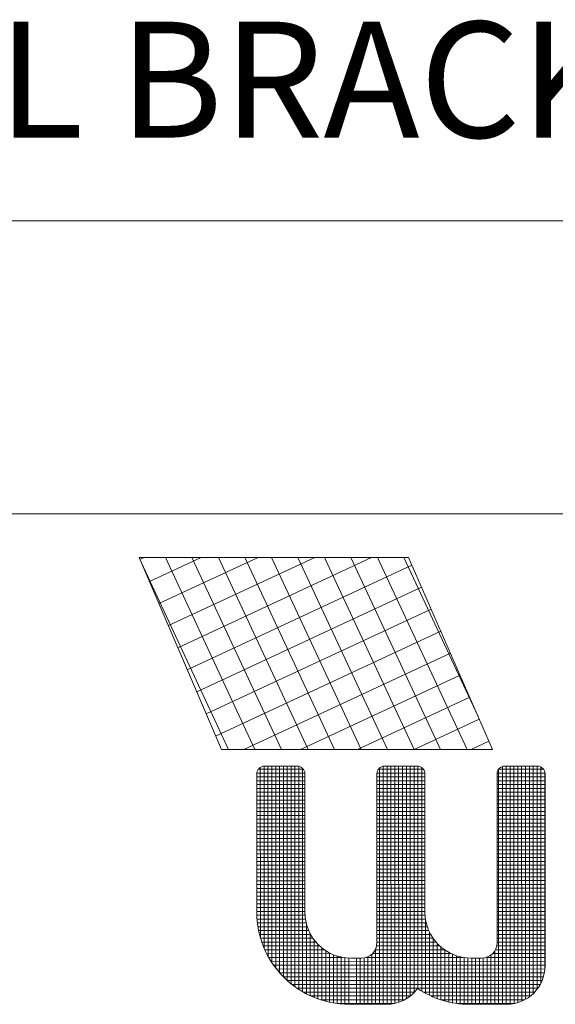
# Model space of a CAD drawing. Units: inches. Extents: x 238.9 to 255, y 381.5 to 393.9.
# Drawn here: x 248.5 to 249.2, y 382.8 to 384 of the extents above; entities that cross this region are included whole.
import ezdxf

# ---------------------------------------------------------------- set-up
doc = ezdxf.new("R2010")
doc.units = ezdxf.units.IN
doc.header["$LTSCALE"] = 0.5
doc.header["$MEASUREMENT"] = 0
doc.layers.add('dim', color=1, linetype='Continuous', lineweight=9)

# ---------------------------------------------------------------- blocks, each defined once
blk = doc.blocks.new('*X11')
at = {"color": 0}
for p, q in [((3.2305, 6.6785), (3.2419, 6.6838)), ((3.4609, 6.1838), (3.2337, 6.671)), ((3.2551, 6.621), (3.3898, 6.6838)), ((3.2797, 6.5635), (3.5377, 6.6838)), ((3.5298, 6.1838), (3.2967, 6.6838)), ((3.3044, 6.5061), (3.6855, 6.6838)), ((3.329, 6.4486), (3.8334, 6.6838)), ((3.5988, 6.1838), (3.3656, 6.6838)), ((3.6678, 6.1838), (3.4346, 6.6838)), ((3.7367, 6.1838), (3.5036, 6.6838)), ((3.8057, 6.1838), (3.5725, 6.6838)), ((3.8746, 6.1838), (3.6415, 6.6838)), ((3.9436, 6.1838), (3.7104, 6.6838)), ((4.0126, 6.1838), (3.7794, 6.6838)), ((4.0815, 6.1838), (3.8484, 6.6838)), ((4.1098, 6.2711), (3.9173, 6.6838)), ((3.3536, 6.3911), (3.9383, 6.6637)), ((3.3783, 6.3336), (3.9633, 6.6065)), ((3.4029, 6.2762), (3.9884, 6.5492)), ((3.4275, 6.2187), (4.0134, 6.4919)), ((3.5006, 6.1838), (4.0384, 6.4346)), ((3.6485, 6.1838), (4.0634, 6.3773)), ((3.7964, 6.1838), (4.0884, 6.32)), ((3.9443, 6.1838), (4.1134, 6.2627)), ((4.0922, 6.1838), (4.1385, 6.2054))]:
    blk.add_line(p, q, dxfattribs=at)
blk = doc.blocks.new('*X15')
at = {"color": 0}
for p, q in [((3.5399, 6.1306), (3.6647, 6.1306)), ((3.5436, 6.1406), (3.6609, 6.1406)), ((3.549, 5.7029), (3.5489, 6.1456)), ((3.559, 5.6747), (3.5589, 6.1488)), ((3.569, 5.654), (3.5689, 6.1488)), ((3.579, 5.6373), (3.5789, 6.1488)), ((3.589, 5.6232), (3.5889, 6.1488)), ((3.599, 5.6109), (3.5989, 6.1488)), ((3.609, 5.6001), (3.6089, 6.1488)), ((3.619, 5.5906), (3.6189, 6.1488)), ((3.629, 5.5821), (3.6289, 6.1488)), ((3.639, 5.5744), (3.6389, 6.1488)), ((3.649, 5.5675), (3.6489, 6.1484)), ((3.659, 5.5614), (3.6589, 6.1429)), ((3.8524, 6.1307), (3.9772, 6.1307)), ((3.8562, 6.1407), (3.9734, 6.1407)), ((3.859, 5.5288), (3.8589, 6.1437)), ((3.869, 5.5288), (3.8689, 6.1485)), ((3.879, 5.5288), (3.8789, 6.1488)), ((3.889, 5.5295), (3.8889, 6.1488)), ((3.899, 5.5312), (3.8989, 6.1488)), ((3.909, 5.534), (3.9089, 6.1488)), ((3.919, 5.5379), (3.9189, 6.1488)), ((3.929, 5.5432), (3.9289, 6.1488)), ((3.939, 5.5501), (3.9389, 6.1488)), ((3.949, 5.5591), (3.9489, 6.1488)), ((3.959, 5.5692), (3.9589, 6.1487)), ((3.969, 5.5629), (3.9689, 6.1451)), ((4.1649, 6.1307), (4.2897, 6.1307)), ((4.1687, 6.1407), (4.2858, 6.1407)), ((4.169, 5.5288), (4.1689, 6.141)), ((4.179, 5.5288), (4.1789, 6.1479)), ((4.189, 5.5288), (4.1889, 6.1488)), ((4.199, 5.5292), (4.1989, 6.1488)), ((4.209, 5.5307), (4.2089, 6.1488)), ((4.219, 5.5332), (4.2189, 6.1488)), ((4.229, 5.5368), (4.2289, 6.1488)), ((4.239, 5.5418), (4.2389, 6.1488)), ((4.249, 5.5482), (4.2489, 6.1488)), ((4.259, 5.5567), (4.2589, 6.1488)), ((4.269, 5.5678), (4.2689, 6.1488)), ((4.279, 5.5837), (4.2789, 6.1466)), ((4.289, 5.6165), (4.2889, 6.1346)), ((3.5398, 6.1206), (3.6648, 6.1206)), ((3.5398, 6.1106), (3.6648, 6.1106)), ((3.5398, 6.1006), (3.6648, 6.1006)), ((3.8523, 6.1207), (3.9773, 6.1207)), ((3.8523, 6.1107), (3.9773, 6.1107)), ((3.8523, 6.1007), (3.9773, 6.1007)), ((4.1648, 6.1207), (4.2898, 6.1207)), ((4.1648, 6.1107), (4.2898, 6.1107)), ((4.1648, 6.1007), (4.2898, 6.1007)), ((3.5398, 6.0906), (3.6648, 6.0906)), ((3.5398, 6.0806), (3.6648, 6.0806)), ((3.8523, 6.0907), (3.9773, 6.0907)), ((3.8523, 6.0807), (3.9773, 6.0807)), ((4.1648, 6.0907), (4.2898, 6.0907)), ((4.1648, 6.0807), (4.2898, 6.0807)), ((3.5398, 6.0706), (3.6648, 6.0706)), ((3.5398, 6.0606), (3.6648, 6.0606)), ((3.5398, 6.0506), (3.6648, 6.0506)), ((3.8523, 6.0707), (3.9773, 6.0707)), ((3.8523, 6.0607), (3.9773, 6.0607)), ((3.8523, 6.0507), (3.9773, 6.0507)), ((4.1648, 6.0707), (4.2898, 6.0707)), ((4.1648, 6.0607), (4.2898, 6.0607)), ((4.1648, 6.0507), (4.2898, 6.0507)), ((3.5398, 6.0406), (3.6648, 6.0406)), ((3.5398, 6.0306), (3.6648, 6.0306)), ((3.8523, 6.0407), (3.9773, 6.0407)), ((3.8523, 6.0307), (3.9773, 6.0307)), ((4.1648, 6.0407), (4.2898, 6.0407)), ((4.1648, 6.0307), (4.2898, 6.0307)), ((3.5398, 6.0206), (3.6648, 6.0206)), ((3.5398, 6.0106), (3.6648, 6.0106)), ((3.5398, 6.0006), (3.6648, 6.0006)), ((3.8523, 6.0207), (3.9773, 6.0207)), ((3.8523, 6.0107), (3.9773, 6.0107)), ((3.8523, 6.0007), (3.9773, 6.0007)), ((4.1648, 6.0207), (4.2898, 6.0207)), ((4.1648, 6.0107), (4.2898, 6.0107)), ((4.1648, 6.0007), (4.2898, 6.0007)), ((3.5398, 5.9906), (3.6648, 5.9906)), ((3.5398, 5.9806), (3.6648, 5.9806)), ((3.8523, 5.9907), (3.9773, 5.9907)), ((3.8523, 5.9807), (3.9773, 5.9807)), ((4.1648, 5.9907), (4.2898, 5.9907)), ((4.1648, 5.9807), (4.2898, 5.9807)), ((3.5398, 5.9706), (3.6648, 5.9706)), ((3.5398, 5.9606), (3.6648, 5.9606)), ((3.5398, 5.9506), (3.6648, 5.9506)), ((3.8523, 5.9707), (3.9773, 5.9707)), ((3.8523, 5.9607), (3.9773, 5.9607)), ((3.8523, 5.9507), (3.9773, 5.9507)), ((4.1648, 5.9707), (4.2898, 5.9707)), ((4.1648, 5.9607), (4.2898, 5.9607)), ((4.1648, 5.9507), (4.2898, 5.9507)), ((3.5398, 5.9406), (3.6648, 5.9406)), ((3.5398, 5.9306), (3.6648, 5.9306)), ((3.8523, 5.9407), (3.9773, 5.9407)), ((3.8523, 5.9307), (3.9773, 5.9307)), ((4.1648, 5.9407), (4.2898, 5.9407)), ((4.1648, 5.9307), (4.2898, 5.9307)), ((3.5398, 5.9206), (3.6648, 5.9206)), ((3.5398, 5.9106), (3.6648, 5.9106)), ((3.5398, 5.9006), (3.6648, 5.9006)), ((3.8523, 5.9207), (3.9773, 5.9207)), ((3.8523, 5.9107), (3.9773, 5.9107)), ((3.8523, 5.9007), (3.9773, 5.9007)), ((4.1648, 5.9207), (4.2898, 5.9207)), ((4.1648, 5.9107), (4.2898, 5.9107)), ((4.1648, 5.9007), (4.2898, 5.9007)), ((3.5398, 5.8906), (3.6648, 5.8906)), ((3.5398, 5.8806), (3.6648, 5.8806)), ((3.5398, 5.8706), (3.6648, 5.8706)), ((3.8523, 5.8907), (3.9773, 5.8907)), ((3.8523, 5.8807), (3.9773, 5.8807)), ((3.8523, 5.8707), (3.9773, 5.8707)), ((4.1648, 5.8907), (4.2898, 5.8907)), ((4.1648, 5.8807), (4.2898, 5.8807)), ((4.1648, 5.8707), (4.2898, 5.8707)), ((3.5398, 5.8606), (3.6648, 5.8606)), ((3.5398, 5.8506), (3.6648, 5.8506)), ((3.8523, 5.8607), (3.9773, 5.8607)), ((3.8523, 5.8507), (3.9773, 5.8507)), ((4.1648, 5.8607), (4.2898, 5.8607)), ((4.1648, 5.8507), (4.2898, 5.8507)), ((3.5398, 5.8406), (3.6648, 5.8406)), ((3.5398, 5.8306), (3.6648, 5.8306)), ((3.5398, 5.8206), (3.6648, 5.8206)), ((3.8523, 5.8407), (3.9773, 5.8407)), ((3.8523, 5.8307), (3.9773, 5.8307)), ((3.8523, 5.8207), (3.9773, 5.8207)), ((4.1648, 5.8407), (4.2898, 5.8407)), ((4.1648, 5.8307), (4.2898, 5.8307)), ((4.1648, 5.8207), (4.2898, 5.8207)), ((3.5398, 5.8106), (3.6648, 5.8106)), ((3.5398, 5.8006), (3.6648, 5.8006)), ((3.8523, 5.8107), (3.9773, 5.8107)), ((3.8523, 5.8007), (3.9773, 5.8007)), ((4.1648, 5.8107), (4.2898, 5.8107)), ((4.1648, 5.8007), (4.2898, 5.8007)), ((3.5398, 5.7906), (3.6648, 5.7906)), ((3.5398, 5.7806), (3.6648, 5.7806)), ((3.5398, 5.7706), (3.6648, 5.7706)), ((3.8523, 5.7907), (3.9773, 5.7907)), ((3.8523, 5.7807), (3.9773, 5.7807)), ((3.8523, 5.7707), (3.9773, 5.7707)), ((4.1648, 5.7907), (4.2898, 5.7907)), ((4.1648, 5.7807), (4.2898, 5.7807)), ((4.1648, 5.7707), (4.2898, 5.7707)), ((3.5399, 5.7606), (3.6651, 5.7606)), ((3.5405, 5.7506), (3.6662, 5.7506)), ((3.8523, 5.7607), (3.9776, 5.7607)), ((3.8523, 5.7507), (3.9787, 5.7507)), ((3.979, 5.5572), (3.979, 5.7486)), ((4.1648, 5.7607), (4.2898, 5.7607)), ((4.1648, 5.7507), (4.2898, 5.7507)), ((3.5414, 5.7406), (3.6681, 5.7406)), ((3.5428, 5.7306), (3.671, 5.7306)), ((3.5447, 5.7206), (3.6749, 5.7206)), ((3.669, 5.5559), (3.669, 5.7373)), ((3.8523, 5.7407), (3.9806, 5.7407)), ((3.8523, 5.7307), (3.9835, 5.7307)), ((3.8523, 5.7207), (3.9873, 5.7207)), ((3.989, 5.5522), (3.989, 5.7171)), ((4.1648, 5.7407), (4.2898, 5.7407)), ((4.1648, 5.7307), (4.2898, 5.7307)), ((4.1648, 5.7207), (4.2898, 5.7207)), ((3.5469, 5.7106), (3.6798, 5.7106)), ((3.5497, 5.7006), (3.686, 5.7006)), ((3.5529, 5.6906), (3.6937, 5.6906)), ((3.679, 5.551), (3.679, 5.7121)), ((3.689, 5.5466), (3.689, 5.6965)), ((3.8523, 5.7107), (3.9923, 5.7107)), ((3.8523, 5.7007), (3.9985, 5.7007)), ((3.8523, 5.6907), (4.0062, 5.6907)), ((3.999, 5.5477), (3.999, 5.6999)), ((4.1648, 5.7107), (4.2898, 5.7107)), ((4.1648, 5.7007), (4.2898, 5.7007)), ((4.1648, 5.6907), (4.2898, 5.6907)), ((3.5566, 5.6806), (3.7034, 5.6806)), ((3.5608, 5.6706), (3.7157, 5.6706)), ((3.699, 5.5428), (3.699, 5.6849)), ((3.709, 5.5395), (3.709, 5.6757)), ((3.719, 5.5366), (3.719, 5.6684)), ((3.8479, 5.6707), (4.0282, 5.6707)), ((3.849, 5.5288), (3.849, 5.673)), ((3.8514, 5.6807), (4.0158, 5.6807)), ((4.009, 5.5437), (4.009, 5.6875)), ((4.019, 5.5403), (4.019, 5.6778)), ((4.029, 5.5373), (4.029, 5.6701)), ((4.159, 5.5288), (4.159, 5.6681)), ((4.1605, 5.6707), (4.2898, 5.6707)), ((4.164, 5.6807), (4.2898, 5.6807)), ((3.5655, 5.6606), (3.7328, 5.6607)), ((3.5709, 5.6506), (3.7637, 5.6507)), ((3.5769, 5.6406), (4.2898, 5.6407)), ((3.729, 5.5342), (3.729, 5.6625)), ((3.739, 5.5323), (3.739, 5.6579)), ((3.749, 5.5308), (3.749, 5.6543)), ((3.759, 5.5297), (3.759, 5.6516)), ((3.769, 5.529), (3.769, 5.6498)), ((3.779, 5.5288), (3.779, 5.6489)), ((3.799, 5.5288), (3.799, 5.6488)), ((3.809, 5.5288), (3.809, 5.6488)), ((3.819, 5.5288), (3.819, 5.6494)), ((3.8244, 5.6507), (4.0759, 5.6507)), ((3.829, 5.5288), (3.829, 5.6525)), ((3.839, 5.5288), (3.839, 5.659)), ((3.8407, 5.6607), (4.0452, 5.6607)), ((4.039, 5.5348), (4.039, 5.6639)), ((4.049, 5.5327), (4.049, 5.6589)), ((4.059, 5.5311), (4.059, 5.6551)), ((4.069, 5.5299), (4.069, 5.6522)), ((4.079, 5.5292), (4.079, 5.6502)), ((4.089, 5.5288), (4.089, 5.6491)), ((4.099, 5.5288), (4.099, 5.6488)), ((4.109, 5.5288), (4.109, 5.6488)), ((4.119, 5.5288), (4.119, 5.6488)), ((4.129, 5.5288), (4.129, 5.649)), ((4.137, 5.6507), (4.2898, 5.6507)), ((4.139, 5.5288), (4.139, 5.6514)), ((4.149, 5.5288), (4.149, 5.657)), ((4.1533, 5.6607), (4.2898, 5.6607)), ((3.5835, 5.6306), (4.2898, 5.6307)), ((3.591, 5.6206), (4.2895, 5.6207)), ((3.5993, 5.6106), (4.2881, 5.6107)), ((3.6085, 5.6006), (4.2858, 5.6007)), ((3.619, 5.5906), (4.2823, 5.5907)), ((3.6308, 5.5806), (4.2775, 5.5807)), ((3.6444, 5.5706), (4.2712, 5.5707)), ((3.6603, 5.5606), (3.9505, 5.5607)), ((3.6797, 5.5506), (3.9397, 5.5507)), ((3.7053, 5.5406), (3.9246, 5.5407)), ((3.9728, 5.5607), (4.2631, 5.5607)), ((3.9922, 5.5507), (4.2523, 5.5507)), ((4.0177, 5.5407), (4.2372, 5.5407)), ((3.75, 5.5307), (3.8966, 5.5307)), ((4.0621, 5.5307), (4.2094, 5.5307))]:
    blk.add_line(p, q, dxfattribs=at)
blk = doc.blocks.new('bahw')
for p, q in [((5.65012, 2.14249), (11.09604, 2.14249)), ((6.83582, 1.90249), (11.09604, 1.90249)), ((7.00241, 1.86683), (7.06984, 1.70949)), ((7.22311, 1.86683), (7.00241, 1.86683)), ((7.29182, 1.70949), (7.22311, 1.86683)), ((7.06984, 1.70949), (7.29182, 1.70949)), ((7.30178, 1.69583), (7.32852, 1.69583)), ((7.19714, 1.68954), (7.19714, 1.57625)), ((7.23648, 1.68954), (7.23648, 1.57625)), ((7.29548, 1.55938), (7.29548, 1.68954)), ((7.33482, 1.68954), (7.33482, 1.57625)), ((7.23648, 1.57625), (7.23648, 1.57625)), ((7.33482, 1.57625), (7.33482, 1.53219)), ((7.19714, 1.55108), (7.19714, 1.55938)), ((7.29548, 1.55108), (7.29548, 1.55938)), ((7.18456, 1.53849), (7.17748, 1.53849)), ((7.27424, 1.53849), (7.2829, 1.53849)), ((7.20501, 1.50073), (7.17433, 1.50073)), ((7.17433, 1.50073), (7.17748, 1.50073)), ((7.27268, 1.50073), (7.30335, 1.50073))]:
    blk.add_line(p, q)
for points in [[(7.1759, 1.53849), (7.17748, 1.53849), (7.1759, 1.53849, -0.414214), (7.13814, 1.57625), (7.13814, 1.68954, 0.414214), (7.13185, 1.69583), (7.1051, 1.69583, 0.414214), (7.09881, 1.68954), (7.09881, 1.57625, 0.414214), (7.17433, 1.50073), (7.18534, 1.50073)], [(7.19714, 1.55938), (7.19714, 1.68954, -0.414214), (7.20344, 1.69583), (7.23019, 1.69583)]]:
    blk.add_lwpolyline(points, format="xyb")
for centre, radius, start, end in [((7.23019, 1.68954), 0.00629, 0, 90), ((7.30178, 1.68954), 0.00629, 90, 180), ((7.32852, 1.68954), 0.00629, 0, 90), ((7.27424, 1.57625), 0.03776, 180, 270), ((7.18456, 1.55108), 0.01259, 270, 360), ((7.2829, 1.55108), 0.01259, 270, 0), ((7.30335, 1.53219), 0.03147, 270, 0), ((7.20501, 1.53219), 0.03147, 270, 323.88839), ((7.27268, 1.57625), 0.07552, 235.98591, 270)]:
    blk.add_arc(centre, radius, start, end)
at = {"xscale": 0.3146834454631564, "yscale": 0.3146834454631564, "zscale": 0.3146834454631564}
for name, p in [('*X11', (5.98655, -0.23645)), ('*X15', (5.9849, -0.2391))]:
    blk.add_blockref(name, p, dxfattribs=at)

msp = doc.modelspace()

# ---------------------------------------------------------------- block references
at = {"layer": 'dim', "xscale": 1.48391128499767, "yscale": 1.48391128499767, "zscale": 1.48391128499767}
msp.add_blockref('bahw', (238.2958, 380.6192), dxfattribs=at)

# ---------------------------------------------------------------- texts
at = {"layer": 'dim'}
msp.add_text('HANDRAIL BRACKET FOR UNLIT PIPE HANDRAIL', height=0.140852, dxfattribs=at).set_placement((247.6921, 383.8997))

doc.saveas('drawing.dxf')
